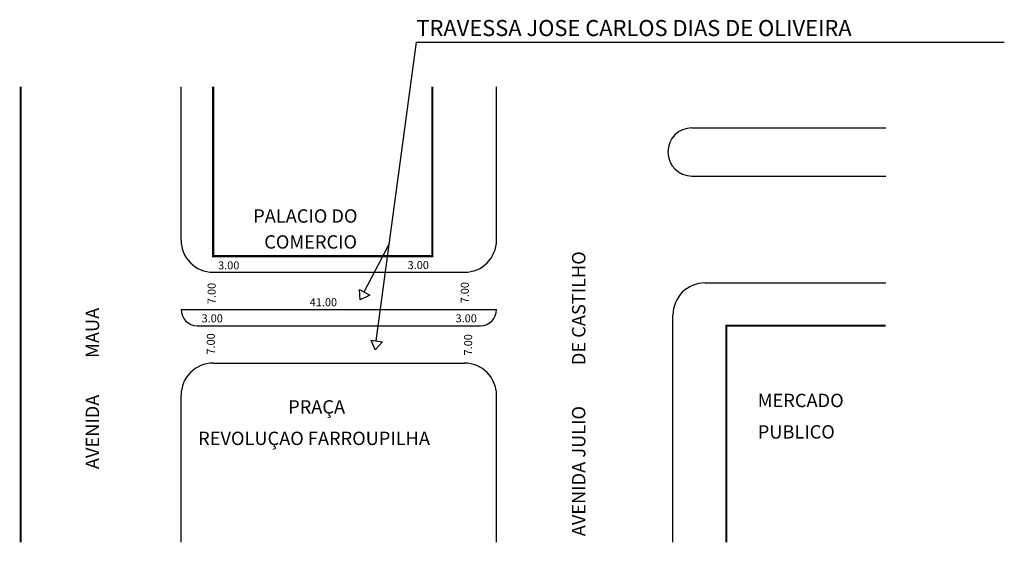
# Model space of a CAD drawing. Extents: x -35 to 149, y -50 to 48.
import ezdxf

# ---------------------------------------------------------------- set-up
doc = ezdxf.new("R2010")
doc.units = 0
doc.header["$MEASUREMENT"] = 0
doc.layers.get('0').update_dxf_attribs({"linetype": 'CONTINUOUS'})

msp = doc.modelspace()

# ---------------------------------------------------------------- linework, layer by layer
for p, q in [((31.52, -11.7), (39.04, 44.16)), ((39.04, 44.16), (149, 44.16)), ((-4.99, 7.14), (-4.99, 35.84)), ((54.01, 7.14), (54.01, 35.84)), ((90.56, 28.14), (126.81, 28.14)), ((90.56, 19.14), (126.81, 19.14)), ((29.26, -2.54), (33.97, 6.53)), ((1.01, 1.14), (48.01, 1.14)), ((93.01, -0.86), (126.81, -0.86)), ((-4.99, -5.86), (54.01, -5.86)), ((-4.99, -5.86), (-4.99, -5.86)), ((54.01, -5.86), (54.01, -5.86)), ((87.01, -49.36), (87.01, -6.86)), ((-1.99, -8.86), (51.01, -8.86)), ((1.01, -15.86), (48.01, -15.86)), ((-4.99, -49.36), (-4.99, -21.86)), ((54.01, -49.36), (54.01, -21.86))]:
    msp.add_line(p, q)
at = {"const_width": 0.4}
for points in [[(-34.99, -49.36), (-34.99, 35.84)], [(42.01, 35.84), (42.01, 4.14), (1.01, 4.14), (1.01, 35.84)], [(97.01, -49.36), (97.01, -8.86), (126.81, -8.86)]]:
    msp.add_lwpolyline(points, dxfattribs=at)
for points in [[(28.39, -2.06), (30.32, -3.13), (28.49, -4.01)], [(30.54, -11.55), (32.71, -11.9), (31.29, -13.35)]]:
    msp.add_lwpolyline(points, close=True)
for centre, radius, start, end in [((90.56, 23.64), 4.5, 90, 270), ((1.01, 7.14), 6, 180, 270), ((48.01, 7.14), 6, 270, 0), ((93.01, -6.86), 6, 90, 180), ((-1.99, -5.86), 3, 180, 270), ((51.01, -5.86), 3, 270, 360), ((1.01, -21.86), 6, 90, 180), ((48.01, -21.86), 6, 360, 90)]:
    msp.add_arc(centre, radius, start, end)

# ---------------------------------------------------------------- texts
for s, height, p in [('TRAVESSA JOSE CARLOS DIAS DE OLIVEIRA', 3, (39.03, 45.32)), ('PALACIO DO', 2.5, (8.5, 10.41)), ('COMERCIO', 2.5, (10.56, 5.56)), ('3.00', 1.5, (1.93, 1.68)), ('3.00', 1.5, (37.38, 1.73)), ('41.00', 1.5, (19.07, -5.22)), ('3.00', 1.5, (-1.16, -8.23)), ('3.00', 1.5, (46.35, -8.23)), ('MERCADO ', 2.5, (102.88, -24.09)), ('PRAÇA', 2.5, (15.03, -25.29)), ('PUBLICO', 2.5, (102.88, -29.97)), ('REVOLUÇAO FARROUPILHA', 2.5, (-1.8, -31.18))]:
    msp.add_text(s, height=height).set_placement(p)
for s, height, p in [('AVENIDA JULIO          DE CASTILHO', 2.5, (70.63, -48.24)), ('7.00', 1.5, (1.47, -4.82)), ('7.00', 1.5, (48.83, -4.67)), ('AVENIDA         MAUA', 2.5, (-20.33, -35.69)), ('7.00', 1.5, (1.32, -14.26)), ('7.00', 1.5, (49.45, -14.42))]:
    msp.add_text(s, height=height, rotation=90).set_placement(p)

doc.saveas('drawing.dxf')
